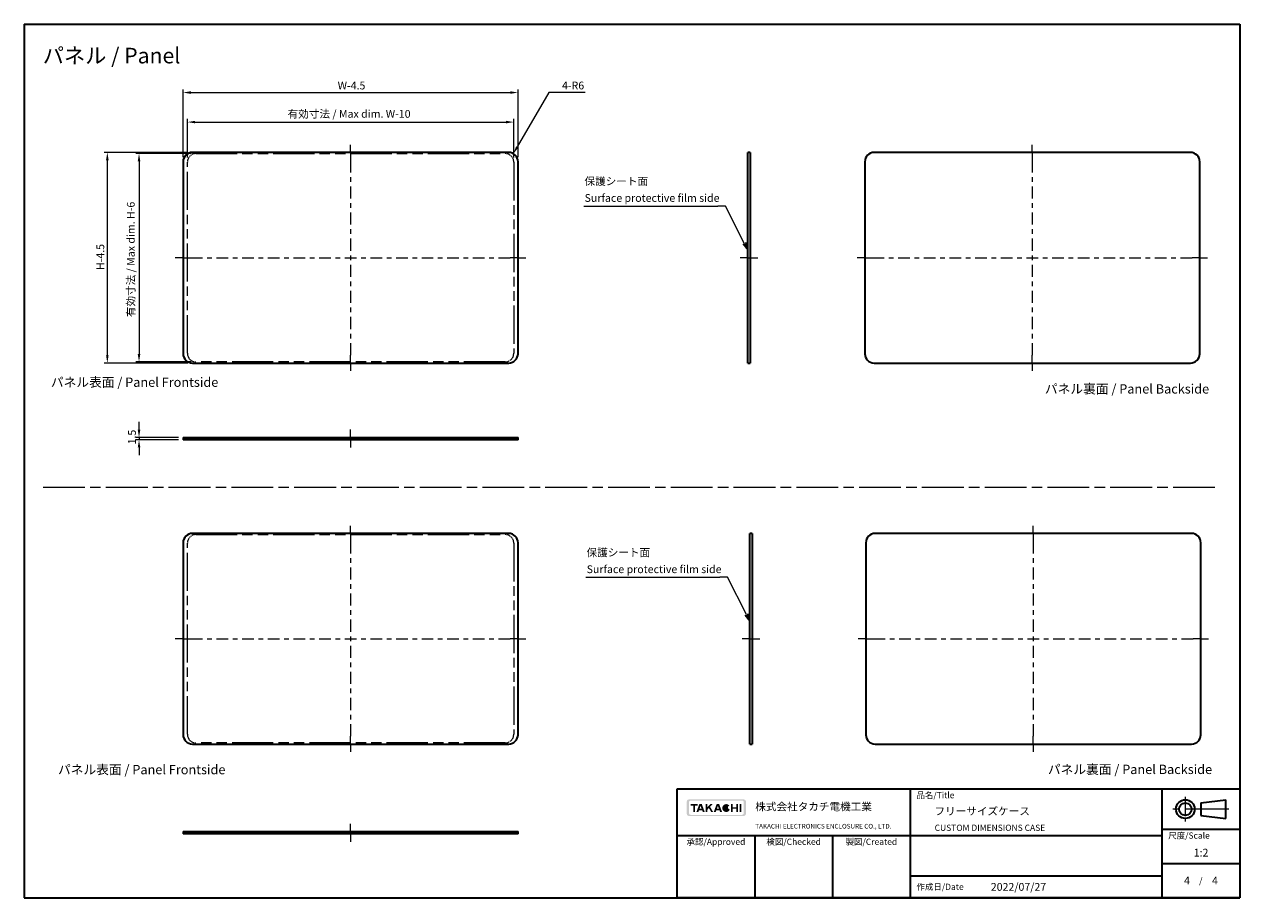
# Model space of a CAD drawing. Units: millimetres. Extents: x 43 to 4374, y 24 to 867.
# Drawn here: x 3592 to 4374, y 24 to 586 of the extents above; entities that cross this region are included whole.
import ezdxf
from ezdxf.enums import TextEntityAlignment as Align

# ---------------------------------------------------------------- set-up
doc = ezdxf.new("R2010")
doc.units = ezdxf.units.MM
doc.header["$LTSCALE"] = 3
doc.linetypes.add('CHAIN', pattern=[0.3543, 0.2362, -0.0295, 0.0591, -0.0295])
doc.linetypes.add('DOUBLE_DASH_CHAIN', pattern=[1.2403, 0.6614, -0.0827, 0.1654, -0.0827, 0.1654, -0.0827])
doc.layers.get('Defpoints').update_dxf_attribs({"lineweight": 25})
for name, color, linetype, lineweight in [('Border (ISO)', 7, 'Continuous', 35), ('Dimension (ISO)', 7, 'Continuous', 18), ('Dimension (ISO) @ 1', 7, 'Continuous', 18), ('Sketch Geometry (ISO)', 7, 'Continuous', 18), ('Symbol (ISO)', 7, 'Continuous', 18), ('Title (ISO)', 7, 'Continuous', 35), ('Visible (ISO)', 7, 'Continuous', 35)]:
    doc.layers.add(name, color=color, linetype=linetype, lineweight=lineweight)
doc.layers.add('Centerline (ISO)', color=7, linetype='Continuous', lineweight=18, true_color=0x80ffff)
doc.layers.add('Hatch (ISO)', color=1, linetype='Continuous', lineweight=18, true_color=0xff0000)
doc.styles.add('Note Text (TK)', font='txt')
doc.styles.add('文字スタイル40', font='txt')
doc.styles.add('文字スタイル67', font='arial.ttf')
doc.styles.add('文字スタイル82', font='txt')
doc.dimstyles.new('Default - Method 1b (TK)', dxfattribs={"dimscale": 3, "dimtxt": 2.5, "dimasz": 2.5, "dimexe": 1, "dimexo": 1.5, "dimgap": 1, "dimtad": 1, "dimtoh": 1, "dimrnd": 1e-08, "dimdsep": 46, "dimtxsty": 'Note Text (TK)', "dimcen": 0.09, "dimdle": 5, "dimclrd": 100, "dimclre": 100, "dimclrt": 7, "dimadec": 1, "dimazin": 1, "dimtfac": 1, "dimtmove": 0, "dimatfit": 3, "dimfxl": 0, "dimtolj": 1, "dimlwd": -1, "dimlwe": -1, "dimarcsym": 0})

# ---------------------------------------------------------------- blocks, each defined once
blk = doc.blocks.new('図面枠 tk図枠')
at = {"layer": 'Border (ISO)'}
for p, q in [((14.5, 289), (405.5, 289)), ((14.5, 289), (14.5, 8)), ((405.5, 289), (405.5, 8)), ((14.5, 8), (405.5, 8))]:
    blk.add_line(p, q, dxfattribs=at)
blk = doc.blocks.new('表題欄 tk表題欄')
at = {"layer": 'Hatch (ISO)'}
h = blk.add_hatch(color=256, dxfattribs=at)
edge = h.paths.add_edge_path(flags=0)
edge.add_arc((95.58, 236.3), 0.596, 270, 360)
edge.add_line((96.17, 236.3), (96.17, 239.71))
edge.add_arc((95.58, 239.71), 0.596, 0, 90)
edge.add_line((95.58, 240.31), (79.14, 240.31))
edge.add_arc((79.14, 239.71), 0.596, 90, 180)
edge.add_line((78.54, 239.71), (78.54, 236.3))
edge.add_arc((79.14, 236.3), 0.596, 180, 270)
edge.add_line((79.14, 235.7), (95.58, 235.7))
edge = h.paths.add_edge_path()
edge.add_line((77.84, 239.96), (77.84, 236.05))
edge.add_arc((78.54, 236.05), 0.702, 180, 270)
edge.add_line((78.54, 235.35), (96.17, 235.35))
edge.add_arc((96.17, 236.05), 0.702, 270, 360)
edge.add_line((96.87, 236.05), (96.87, 239.96))
edge.add_arc((96.17, 239.96), 0.702, 0, 90)
edge.add_line((96.17, 240.66), (78.54, 240.66))
edge.add_arc((78.54, 239.96), 0.702, 90, 180)
for points in [[(79.07, 239.15), (79.07, 238.66), (79.92, 238.66), (79.92, 236.66), (80.51, 236.66), (80.51, 238.66), (81.36, 238.66), (81.36, 239.15)], [(85.68, 236.66), (84.94, 237.89), (84.42, 237.32), (84.42, 236.66), (83.9, 236.66), (83.9, 239.15), (84.42, 239.15), (84.42, 238.1), (85.39, 239.15), (86.11, 239.15), (85.32, 238.3), (86.3, 236.66)], [(92.09, 239.15), (92.09, 236.66), (92.61, 236.66), (92.61, 237.66), (93.77, 237.66), (93.77, 236.66), (94.29, 236.66), (94.29, 239.15), (93.77, 239.15), (93.77, 238.15), (92.61, 238.15), (92.61, 239.15)], [(94.84, 239.15), (94.84, 236.66), (95.36, 236.66), (95.36, 239.15)]]:
    blk.add_hatch(color=256, dxfattribs=at).paths.add_polyline_path(points)
h = blk.add_hatch(color=256, dxfattribs=at)
h.paths.add_polyline_path([(82.59, 237.71), (81.95, 237.71), (82.27, 238.58)], flags=0)
h.paths.add_polyline_path([(82.78, 237.2), (81.76, 237.2), (81.57, 236.66), (80.95, 236.66), (81.86, 239.15), (82.68, 239.15), (83.59, 236.66), (82.98, 236.66)])
h = blk.add_hatch(color=256, dxfattribs=at)
h.paths.add_polyline_path([(87.53, 237.71), (88.16, 237.71), (87.85, 238.58)], flags=0)
h.paths.add_polyline_path([(87.14, 236.66), (87.34, 237.2), (88.35, 237.2), (88.55, 236.66), (89.17, 236.66), (88.25, 239.15), (87.44, 239.15), (86.52, 236.66)])
h = blk.add_hatch(color=256, dxfattribs=at)
edge = h.paths.add_edge_path()
edge.add_arc((90.52, 237.9), 1.27, 38.5505, 336.582)
edge.add_line((91.69, 237.4), (91.17, 237.62))
edge.add_ellipse((90.52, 237.9), major_axis=(0, -0.8), ratio=0.867347, start_angle=124.651, end_angle=429.4109, ccw=False)
edge.add_line((91.09, 238.36), (91.52, 238.7))
at = {"layer": 'Title (ISO)'}
for p, q in [((74.71, 244.05), (255.71, 244.05)), ((74.71, 209.05), (74.71, 244.05)), ((149.71, 244.05), (149.71, 209.05)), ((230.71, 244.05), (230.71, 209.05)), ((255.71, 244.05), (255.71, 209.05)), ((243.21, 239.55), (251.21, 240.55)), ((243.21, 239.55), (243.21, 235.55)), ((251.21, 234.55), (251.21, 240.55)), ((243.21, 235.55), (251.21, 234.55)), ((230.71, 231.05), (255.71, 231.05)), ((74.71, 229.05), (230.71, 229.05)), ((99.71, 229.05), (99.71, 209.05)), ((124.71, 229.05), (124.71, 209.05)), ((230.71, 220.05), (255.71, 220.05)), ((149.71, 216.05), (230.71, 216.05)), ((255.71, 209.05), (74.71, 209.05))]:
    blk.add_line(p, q, dxfattribs=at)
at = {"layer": 'Title (ISO)', "color": 4, "linetype": 'CHAIN', "lineweight": 18, "ltscale": 8.88956, "true_color": 0x00ffff}
blk.add_line((238.21, 241.55), (238.21, 233.55), dxfattribs=at)
at = {"layer": 'Title (ISO)', "color": 4, "linetype": 'CHAIN', "lineweight": 18, "ltscale": 20.001633, "true_color": 0x00ffff}
blk.add_line((252.21, 237.55), (234.21, 237.55), dxfattribs=at)
at = {"layer": 'Title (ISO)'}
for radius in [3, 2]:
    blk.add_circle((238.21, 237.55), radius, dxfattribs=at)
at = {"layer": 'Title (ISO)', "color": 1, "true_color": 0xff0000, "char_height": 2, "line_spacing_factor": 1.5, "style": 'Note Text (TK)'}
for s, insert, width, attachment_point in [('\\fＭＳ Ｐゴシック|b0|i0;品名/Title', (151.71, 242.05), 13.0643, 4), ('\\fＭＳ Ｐゴシック|b0|i0;承認/Approved', (87.21, 227.05), 19.3216, 5), ('\\fＭＳ Ｐゴシック|b0|i0;検図/Checked', (112.21, 227.05), 18.3275, 5), ('\\fＭＳ Ｐゴシック|b0|i0;製図/Created', (137.21, 227.05), 17.4737, 5), ('\\fＭＳ Ｐゴシック|b0|i0;尺度/Scale', (232.71, 229.05), 14.3392, 4), ('\\fＭＳ Ｐゴシック|b0|i0;作成日/Date', (151.71, 212.55), 16.3977, 4)]:
    blk.add_mtext(s, dxfattribs=dict(at, insert=insert, width=width, attachment_point=attachment_point))
at = {"layer": 'Title (ISO)', "color": 7, "line_spacing_factor": 1.5, "style": 'Note Text (TK)'}
for s, insert, char_height, attachment_point in [('株式会社タカチ電機工業', (99.87, 238.05), 2.5, 4), ('\\fＭＳ Ｐゴシック|b0|i0;/', (243.21, 214.55), 2, 5)]:
    blk.add_mtext(s, dxfattribs=dict(at, insert=insert, char_height=char_height, attachment_point=attachment_point))
at = {"layer": 'Title (ISO)', "color": 7, "insert": (99.87, 232.05), "char_height": 1.4986, "width": 48.1688, "attachment_point": 4, "line_spacing_factor": 1.5, "style": 'Note Text (TK)'}
blk.add_mtext('\\fArial|b0|i0;TAKACHI ELECTRONICS ENCLOSURE CO., LTD.', dxfattribs=at)
at = {"layer": 'Title (ISO)', "color": 7}
for tag, p, height, style in [('<品名>_001', (157.52, 235.65), 2.5, 'Note Text (TK)'), ('<Title>_001', (157.57, 230.55), 2, '文字スタイル67'), ('<ページ_No.>_001', (237.95, 213.3), 2.5, 'Note Text (TK)'), ('<総ページ数>_001', (246.79, 213.3), 2.5, 'Note Text (TK)'), ('作成日_001', (175.64, 211.28), 2.5, 'Note Text (TK)')]:
    blk.add_attdef(tag, p, '', height=height, dxfattribs=dict(at, style=style))
at = {"layer": 'Title (ISO)', "color": 7, "style": 'Note Text (TK)'}
blk.add_attdef('<尺度>', text='', height=2.5, dxfattribs=at).set_placement((243.21, 223.55), align=Align.MIDDLE_CENTER)
blk = doc.blocks.new('*D96')
at = {"layer": 'Defpoints', "color": 0, "transparency": 16777216}
for p in [(3910.17, 542.09), (3694.67, 497.55), (3910.17, 497.55)]:
    blk.add_point(p, dxfattribs=at)
at = {"layer": 'Dimension (ISO)', "color": 100, "transparency": 16777216}
for p, q in [((3694.67, 500.55), (3694.67, 544.09)), ((3699.67, 542.09), (3905.17, 542.09)), ((3910.17, 500.55), (3910.17, 544.09))]:
    blk.add_line(p, q, dxfattribs=at)
for points in [[(3699.67, 542.92), (3699.67, 541.25), (3694.67, 542.09)], [(3905.17, 542.92), (3905.17, 541.25), (3910.17, 542.09)]]:
    blk.add_solid(points, dxfattribs=at)
at = {"layer": 'Dimension (ISO)', "color": 7, "transparency": 16777216, "insert": (3792.61, 546.59), "char_height": 5, "attachment_point": 4, "style": 'Note Text (TK)'}
blk.add_mtext('\\A1; W-4.5', dxfattribs=at)
blk = doc.blocks.new('*D97')
at = {"layer": 'Defpoints', "color": 0, "transparency": 16777216}
for p in [(3700.67, 503.55), (3645.92, 368.05), (3700.67, 368.05)]:
    blk.add_point(p, dxfattribs=at)
at = {"layer": 'Dimension (ISO)', "color": 100, "transparency": 16777216}
for p, q in [((3697.67, 503.55), (3643.92, 503.55)), ((3645.92, 498.55), (3645.92, 373.05)), ((3697.67, 368.05), (3643.92, 368.05))]:
    blk.add_line(p, q, dxfattribs=at)
for points in [[(3645.09, 498.55), (3646.76, 498.55), (3645.92, 503.55)], [(3645.09, 373.05), (3646.76, 373.05), (3645.92, 368.05)]]:
    blk.add_solid(points, dxfattribs=at)
at = {"layer": 'Dimension (ISO)', "color": 7, "transparency": 16777216, "insert": (3641.42, 426.35), "char_height": 5, "attachment_point": 4, "rotation": 90, "style": 'Note Text (TK)'}
blk.add_mtext('\\A1; H-4.5', dxfattribs=at)
blk = doc.blocks.new('*D98')
at = {"layer": 'Defpoints', "color": 0, "transparency": 16777216}
for p in [(3907.42, 523.08), (3697.42, 497.3), (3907.42, 497.3)]:
    blk.add_point(p, dxfattribs=at)
at = {"layer": 'Dimension (ISO)', "color": 100, "transparency": 16777216}
for p, q in [((3697.42, 500.3), (3697.42, 525.08)), ((3907.42, 500.3), (3907.42, 525.08)), ((3702.42, 523.08), (3902.42, 523.08))]:
    blk.add_line(p, q, dxfattribs=at)
for points in [[(3702.42, 523.92), (3702.42, 522.25), (3697.42, 523.08)], [(3902.42, 523.92), (3902.42, 522.25), (3907.42, 523.08)]]:
    blk.add_solid(points, dxfattribs=at)
at = {"layer": 'Dimension (ISO)', "color": 7, "transparency": 16777216, "insert": (3760.4, 528.38), "char_height": 5, "attachment_point": 4, "style": 'Note Text (TK)'}
blk.add_mtext('\\A1; 有効寸法 / Max dim. W-10', dxfattribs=at)
blk = doc.blocks.new('*D99')
at = {"layer": 'Defpoints', "color": 0, "transparency": 16777216}
for p in [(3702.92, 502.8), (3666.31, 368.8), (3702.92, 368.8)]:
    blk.add_point(p, dxfattribs=at)
at = {"layer": 'Dimension (ISO)', "color": 100, "transparency": 16777216}
for p, q in [((3699.92, 502.8), (3664.31, 502.8)), ((3666.31, 497.8), (3666.31, 373.8)), ((3699.92, 368.8), (3664.31, 368.8))]:
    blk.add_line(p, q, dxfattribs=at)
for points in [[(3665.48, 497.8), (3667.15, 497.8), (3666.31, 502.8)], [(3665.48, 373.8), (3667.15, 373.8), (3666.31, 368.8)]]:
    blk.add_solid(points, dxfattribs=at)
at = {"layer": 'Dimension (ISO)', "color": 7, "transparency": 16777216, "insert": (3661.02, 396.04), "char_height": 5, "attachment_point": 4, "rotation": 90, "style": 'Note Text (TK)'}
blk.add_mtext('\\A1; 有効寸法 / Max dim. H-6', dxfattribs=at)
blk = doc.blocks.new('*D100')
at = {"layer": 'Defpoints', "color": 0, "transparency": 16777216}
for p in [(3907.17, 502.74), (3904.17, 497.55)]:
    blk.add_point(p, dxfattribs=at)
at = {"layer": 'Dimension (ISO)', "color": 100, "transparency": 16777216}
for p, q in [((3929.91, 542.13), (3909.67, 507.07)), ((3953.26, 542.13), (3929.91, 542.13))]:
    blk.add_line(p, q, dxfattribs=at)
blk.add_solid([(3908.95, 507.49), (3910.39, 506.66), (3907.17, 502.74)], dxfattribs=at)
at = {"layer": 'Dimension (ISO)', "color": 7, "transparency": 16777216, "insert": (3938.46, 546.63), "char_height": 5, "attachment_point": 4, "style": 'Note Text (TK)'}
blk.add_mtext('\\A1;4-R6', dxfattribs=at)
blk = doc.blocks.new('引出線注記3')
at = {"layer": 'Symbol (ISO)', "color": 100, "true_color": 0x00ff40}
for p, q in [((194.51, 230.54), (237.61, 230.54)), ((194.51, 230.54), (237.61, 230.54)), ((240.11, 230.54), (237.61, 230.54)), ((246.13, 218.59), (240.11, 230.54)), ((245.68, 218.36), (247.25, 216.35)), ((246.13, 218.59), (247.25, 216.35)), ((247.25, 216.35), (246.58, 218.81))]:
    blk.add_line(p, q, dxfattribs=at)
at = {"layer": 'Symbol (ISO)', "color": 7, "char_height": 2.5, "attachment_point": 7, "style": 'Note Text (TK)'}
for s, insert in [('保護シート面', (194.72, 236.49)), ('Surface protective film side', (194.75, 231.1))]:
    blk.add_mtext(s, dxfattribs=dict(at, insert=insert))
blk = doc.blocks.new('引出線注記4')
at = {"layer": 'Symbol (ISO)', "color": 100, "true_color": 0x00ff40}
for p, q in [((195.17, 111.09), (238.27, 111.09)), ((195.17, 111.09), (238.27, 111.09)), ((240.77, 111.09), (238.27, 111.09)), ((246.79, 99.14), (240.77, 111.09)), ((246.34, 98.91), (247.91, 96.9)), ((246.79, 99.14), (247.91, 96.9)), ((247.91, 96.9), (247.23, 99.36))]:
    blk.add_line(p, q, dxfattribs=at)
at = {"layer": 'Symbol (ISO)', "color": 7, "char_height": 2.5, "attachment_point": 7, "style": 'Note Text (TK)'}
for s, insert in [('保護シート面', (195.37, 117.04)), ('Surface protective film side', (195.41, 111.65))]:
    blk.add_mtext(s, dxfattribs=dict(at, insert=insert))
blk = doc.blocks.new('*D101')
at = {"layer": 'Defpoints', "color": 0, "transparency": 16777216}
for p in [(3666.31, 318.71), (3694.67, 320.21), (3694.67, 318.71)]:
    blk.add_point(p, dxfattribs=at)
at = {"layer": 'Dimension (ISO)', "color": 100, "transparency": 16777216}
for p, q in [((3666.31, 325.21), (3666.31, 330.21)), ((3691.67, 320.21), (3664.31, 320.21)), ((3691.67, 318.71), (3664.31, 318.71)), ((3666.31, 320.21), (3666.31, 318.71)), ((3666.31, 313.71), (3666.31, 308.71))]:
    blk.add_line(p, q, dxfattribs=at)
for points in [[(3665.48, 325.21), (3667.15, 325.21), (3666.31, 320.21)], [(3665.48, 313.71), (3667.15, 313.71), (3666.31, 318.71)]]:
    blk.add_solid(points, dxfattribs=at)
at = {"layer": 'Dimension (ISO)', "color": 7, "transparency": 16777216, "insert": (3661.81, 315.65), "char_height": 5, "attachment_point": 4, "rotation": 90, "style": 'Note Text (TK)'}
blk.add_mtext('\\A1;1.5', dxfattribs=at)

msp = doc.modelspace()

# ---------------------------------------------------------------- linework, layer by layer
at = {"layer": 'Centerline (ISO)'}
for p, q in [((3802.4218, 503.5469), (3802.4218, 508.5469)), ((4241.0655, 503.5469), (4241.0655, 508.5469)), ((3802.4218, 503.5469), (3802.4218, 498.5469)), ((4241.0655, 503.5469), (4241.0655, 498.5469)), ((3694.6718, 435.7969), (3689.6718, 435.7969)), ((3694.6718, 435.7969), (3699.6718, 435.7969)), ((3910.1718, 435.7969), (3905.1718, 435.7969)), ((3910.1718, 435.7969), (3915.1718, 435.7969)), ((4058.0075, 435.7969), (4053.0075, 435.7969)), ((4059.5075, 435.7969), (4064.5075, 435.7969)), ((4133.3155, 435.7969), (4128.3155, 435.7969)), ((4133.3155, 435.7969), (4138.3155, 435.7969)), ((4348.8155, 435.7969), (4343.8155, 435.7969)), ((4348.8155, 435.7969), (4353.8155, 435.7969)), ((3802.4218, 368.0469), (3802.4218, 373.0469)), ((3802.4218, 368.0469), (3802.4218, 363.0469)), ((4241.0655, 368.0469), (4241.0655, 373.0469)), ((4241.0655, 368.0469), (4241.0655, 363.0469)), ((3802.4218, 320.21), (3802.4218, 325.21)), ((3802.4218, 318.71), (3802.4218, 313.71)), ((3802.4218, 258.3848), (3802.4218, 263.3848)), ((3802.4218, 258.3848), (3802.4218, 253.3848)), ((4241.7228, 258.3848), (4241.7228, 263.3848)), ((4241.7228, 258.3848), (4241.7228, 253.3848)), ((3694.6718, 190.6348), (3689.6718, 190.6348)), ((3694.6718, 190.6348), (3699.6718, 190.6348)), ((3910.1718, 190.6348), (3905.1718, 190.6348)), ((3910.1718, 190.6348), (3915.1718, 190.6348)), ((4059.3221, 190.6348), (4054.3221, 190.6348)), ((4060.8221, 190.6348), (4065.8221, 190.6348)), ((4133.9728, 190.6348), (4128.9728, 190.6348)), ((4133.9728, 190.6348), (4138.9728, 190.6348)), ((4349.4728, 190.6348), (4344.4728, 190.6348)), ((4349.4728, 190.6348), (4354.4728, 190.6348)), ((3802.4218, 122.8848), (3802.4218, 127.8848)), ((4241.7228, 122.8848), (4241.7228, 127.8848)), ((3802.4218, 122.8848), (3802.4218, 117.8848)), ((4241.7228, 122.8848), (4241.7228, 117.8848)), ((3802.4218, 66.5034), (3802.4218, 71.5034)), ((3802.4218, 65.0034), (3802.4218, 60.0034))]:
    msp.add_line(p, q, dxfattribs=at)
at = {"layer": 'Centerline (ISO)', "linetype": 'Continuous'}
for p, q in [((3802.4218, 498.5469), (3802.4218, 490.7344)), ((4241.0655, 498.5469), (4241.0655, 490.7344)), ((3802.4218, 487.7344), (3802.4218, 484.7344)), ((4241.0655, 487.7344), (4241.0655, 484.7344)), ((3802.4218, 481.7344), (3802.4218, 473.9219)), ((4241.0655, 481.7344), (4241.0655, 473.9219)), ((3802.4218, 470.9219), (3802.4218, 467.9219)), ((4241.0655, 470.9219), (4241.0655, 467.9219)), ((3802.4218, 464.9219), (3802.4218, 457.1094)), ((4241.0655, 464.9219), (4241.0655, 457.1094)), ((3802.4218, 454.1094), (3802.4218, 451.1094)), ((4241.0655, 454.1094), (4241.0655, 451.1094)), ((3802.4218, 448.1094), (3802.4218, 440.2969)), ((4241.0655, 448.1094), (4241.0655, 440.2969)), ((3699.6718, 435.7969), (3707.1718, 435.7969)), ((3710.1718, 435.7969), (3713.1718, 435.7969)), ((3716.1718, 435.7969), (3723.6718, 435.7969)), ((3726.6718, 435.7969), (3729.6718, 435.7969)), ((3732.6718, 435.7969), (3740.1718, 435.7969)), ((3743.1718, 435.7969), (3746.1718, 435.7969)), ((3749.1718, 435.7969), (3756.6718, 435.7969)), ((3759.6718, 435.7969), (3762.6718, 435.7969)), ((3765.6718, 435.7969), (3773.1718, 435.7969)), ((3776.1718, 435.7969), (3779.1718, 435.7969)), ((3782.1718, 435.7969), (3789.6718, 435.7969)), ((3792.6718, 435.7969), (3795.6718, 435.7969)), ((3798.6718, 435.7969), (3806.1718, 435.7969)), ((3802.4218, 437.2969), (3802.4218, 434.2969)), ((3802.4218, 431.2969), (3802.4218, 423.4844)), ((3809.1718, 435.7969), (3812.1718, 435.7969)), ((3815.1718, 435.7969), (3822.6718, 435.7969)), ((3825.6718, 435.7969), (3828.6718, 435.7969)), ((3831.6718, 435.7969), (3839.1718, 435.7969)), ((3842.1718, 435.7969), (3845.1718, 435.7969)), ((3848.1718, 435.7969), (3855.6718, 435.7969)), ((3858.6718, 435.7969), (3861.6718, 435.7969)), ((3864.6718, 435.7969), (3872.1718, 435.7969)), ((3875.1718, 435.7969), (3878.1718, 435.7969)), ((3881.1718, 435.7969), (3888.6718, 435.7969)), ((3891.6718, 435.7969), (3894.6718, 435.7969)), ((3897.6718, 435.7969), (3905.1718, 435.7969)), ((4058.0075, 435.7969), (4059.5075, 435.7969)), ((4138.3155, 435.7969), (4145.8155, 435.7969)), ((4148.8155, 435.7969), (4151.8155, 435.7969)), ((4154.8155, 435.7969), (4162.3155, 435.7969)), ((4165.3155, 435.7969), (4168.3155, 435.7969)), ((4171.3155, 435.7969), (4178.8155, 435.7969)), ((4181.8155, 435.7969), (4184.8155, 435.7969)), ((4187.8155, 435.7969), (4195.3155, 435.7969)), ((4198.3155, 435.7969), (4201.3155, 435.7969)), ((4204.3155, 435.7969), (4211.8155, 435.7969)), ((4214.8155, 435.7969), (4217.8155, 435.7969)), ((4220.8155, 435.7969), (4228.3155, 435.7969)), ((4231.3155, 435.7969), (4234.3155, 435.7969)), ((4237.3155, 435.7969), (4244.8155, 435.7969)), ((4241.0655, 437.2969), (4241.0655, 434.2969)), ((4241.0655, 431.2969), (4241.0655, 423.4844)), ((4247.8155, 435.7969), (4250.8155, 435.7969)), ((4253.8155, 435.7969), (4261.3155, 435.7969)), ((4264.3155, 435.7969), (4267.3155, 435.7969)), ((4270.3155, 435.7969), (4277.8155, 435.7969)), ((4280.8155, 435.7969), (4283.8155, 435.7969)), ((4286.8155, 435.7969), (4294.3155, 435.7969)), ((4297.3155, 435.7969), (4300.3155, 435.7969)), ((4303.3155, 435.7969), (4310.8155, 435.7969)), ((4313.8155, 435.7969), (4316.8155, 435.7969)), ((4319.8155, 435.7969), (4327.3155, 435.7969)), ((4330.3155, 435.7969), (4333.3155, 435.7969)), ((4336.3155, 435.7969), (4343.8155, 435.7969)), ((3802.4218, 420.4844), (3802.4218, 417.4844)), ((3802.4218, 414.4844), (3802.4218, 406.6719)), ((4241.0655, 420.4844), (4241.0655, 417.4844)), ((4241.0655, 414.4844), (4241.0655, 406.6719)), ((3802.4218, 403.6719), (3802.4218, 400.6719)), ((4241.0655, 403.6719), (4241.0655, 400.6719)), ((3802.4218, 397.6719), (3802.4218, 389.8594)), ((4241.0655, 397.6719), (4241.0655, 389.8594)), ((3802.4218, 386.8594), (3802.4218, 383.8594)), ((4241.0655, 386.8594), (4241.0655, 383.8594)), ((3802.4218, 380.8594), (3802.4218, 373.0469)), ((4241.0655, 380.8594), (4241.0655, 373.0469)), ((3802.4218, 320.21), (3802.4218, 318.71)), ((3802.4218, 253.3848), (3802.4218, 245.5723)), ((4241.7228, 253.3848), (4241.7228, 245.5723)), ((3802.4218, 242.5723), (3802.4218, 239.5723)), ((4241.7228, 242.5723), (4241.7228, 239.5723)), ((3802.4218, 236.5723), (3802.4218, 228.7598)), ((4241.7228, 236.5723), (4241.7228, 228.7598)), ((3802.4218, 225.7598), (3802.4218, 222.7598)), ((3802.4218, 219.7598), (3802.4218, 211.9473)), ((4241.7228, 225.7598), (4241.7228, 222.7598)), ((4241.7228, 219.7598), (4241.7228, 211.9473)), ((3802.4218, 208.9473), (3802.4218, 205.9473)), ((4241.7228, 208.9473), (4241.7228, 205.9473)), ((3802.4218, 202.9473), (3802.4218, 195.1348)), ((4241.7228, 202.9473), (4241.7228, 195.1348)), ((3699.6718, 190.6348), (3707.1718, 190.6348)), ((3710.1718, 190.6348), (3713.1718, 190.6348)), ((3716.1718, 190.6348), (3723.6718, 190.6348)), ((3726.6718, 190.6348), (3729.6718, 190.6348)), ((3732.6718, 190.6348), (3740.1718, 190.6348)), ((3743.1718, 190.6348), (3746.1718, 190.6348)), ((3749.1718, 190.6348), (3756.6718, 190.6348)), ((3759.6718, 190.6348), (3762.6718, 190.6348)), ((3765.6718, 190.6348), (3773.1718, 190.6348)), ((3776.1718, 190.6348), (3779.1718, 190.6348)), ((3782.1718, 190.6348), (3789.6718, 190.6348)), ((3792.6718, 190.6348), (3795.6718, 190.6348)), ((3798.6718, 190.6348), (3806.1718, 190.6348)), ((3802.4218, 192.1348), (3802.4218, 189.1348)), ((3809.1718, 190.6348), (3812.1718, 190.6348)), ((3815.1718, 190.6348), (3822.6718, 190.6348)), ((3825.6718, 190.6348), (3828.6718, 190.6348)), ((3831.6718, 190.6348), (3839.1718, 190.6348)), ((3842.1718, 190.6348), (3845.1718, 190.6348)), ((3848.1718, 190.6348), (3855.6718, 190.6348)), ((3858.6718, 190.6348), (3861.6718, 190.6348)), ((3864.6718, 190.6348), (3872.1718, 190.6348)), ((3875.1718, 190.6348), (3878.1718, 190.6348)), ((3881.1718, 190.6348), (3888.6718, 190.6348)), ((3891.6718, 190.6348), (3894.6718, 190.6348)), ((3897.6718, 190.6348), (3905.1718, 190.6348)), ((4059.3221, 190.6348), (4060.8221, 190.6348)), ((4138.9728, 190.6348), (4146.4728, 190.6348)), ((4149.4728, 190.6348), (4152.4728, 190.6348)), ((4155.4728, 190.6348), (4162.9728, 190.6348)), ((4165.9728, 190.6348), (4168.9728, 190.6348)), ((4171.9728, 190.6348), (4179.4728, 190.6348)), ((4182.4728, 190.6348), (4185.4728, 190.6348)), ((4188.4728, 190.6348), (4195.9728, 190.6348)), ((4198.9728, 190.6348), (4201.9728, 190.6348)), ((4204.9728, 190.6348), (4212.4728, 190.6348)), ((4215.4728, 190.6348), (4218.4728, 190.6348)), ((4221.4728, 190.6348), (4228.9728, 190.6348)), ((4231.9728, 190.6348), (4234.9728, 190.6348)), ((4237.9728, 190.6348), (4245.4728, 190.6348)), ((4241.7228, 192.1348), (4241.7228, 189.1348)), ((4248.4728, 190.6348), (4251.4728, 190.6348)), ((4254.4728, 190.6348), (4261.9728, 190.6348)), ((4264.9728, 190.6348), (4267.9728, 190.6348)), ((4270.9728, 190.6348), (4278.4728, 190.6348)), ((4281.4728, 190.6348), (4284.4728, 190.6348)), ((4287.4728, 190.6348), (4294.9728, 190.6348)), ((4297.9728, 190.6348), (4300.9728, 190.6348)), ((4303.9728, 190.6348), (4311.4728, 190.6348)), ((4314.4728, 190.6348), (4317.4728, 190.6348)), ((4320.4728, 190.6348), (4327.9728, 190.6348)), ((4330.9728, 190.6348), (4333.9728, 190.6348)), ((4336.9728, 190.6348), (4344.4728, 190.6348)), ((3802.4218, 186.1348), (3802.4218, 178.3223)), ((4241.7228, 186.1348), (4241.7228, 178.3223)), ((3802.4218, 175.3223), (3802.4218, 172.3223)), ((4241.7228, 175.3223), (4241.7228, 172.3223)), ((3802.4218, 169.3223), (3802.4218, 161.5098)), ((4241.7228, 169.3223), (4241.7228, 161.5098)), ((3802.4218, 158.5098), (3802.4218, 155.5098)), ((4241.7228, 158.5098), (4241.7228, 155.5098)), ((3802.4218, 152.5098), (3802.4218, 144.6973)), ((4241.7228, 152.5098), (4241.7228, 144.6973)), ((3802.4218, 141.6973), (3802.4218, 138.6973)), ((4241.7228, 141.6973), (4241.7228, 138.6973)), ((3802.4218, 135.6973), (3802.4218, 127.8848)), ((4241.7228, 135.6973), (4241.7228, 127.8848)), ((3802.4218, 66.5034), (3802.4218, 65.0034))]:
    msp.add_line(p, q, dxfattribs=at)
at = {"layer": 'Sketch Geometry (ISO)', "color": 211, "linetype": 'DOUBLE_DASH_CHAIN', "lineweight": 18, "ltscale": 13.370421, "true_color": 0xff80ff}
for p, q in [((3702.9218, 502.7969), (3901.9218, 502.7969)), ((3901.9218, 368.7969), (3702.9218, 368.7969)), ((3702.9218, 257.6348), (3901.9218, 257.6348)), ((3901.9218, 123.6348), (3702.9218, 123.6348))]:
    msp.add_line(p, q, dxfattribs=at)
at = {"layer": 'Sketch Geometry (ISO)', "color": 211, "linetype": 'DOUBLE_DASH_CHAIN', "lineweight": 18, "ltscale": 12.396194, "true_color": 0xff80ff}
for p, q in [((3697.4218, 374.2969), (3697.4218, 497.2969)), ((3907.4218, 497.2969), (3907.4218, 374.2969)), ((3697.4218, 129.1348), (3697.4218, 252.1348)), ((3907.4218, 252.1348), (3907.4218, 129.1348))]:
    msp.add_line(p, q, dxfattribs=at)
at = {"layer": 'Sketch Geometry (ISO)', "color": 4, "linetype": 'CHAIN', "ltscale": 38.001221, "true_color": 0x00ffff}
msp.add_line((3604.5558, 288.1123), (4358.5304, 288.1123), dxfattribs=at)
at = {"layer": 'Sketch Geometry (ISO)', "color": 211, "linetype": 'DOUBLE_DASH_CHAIN', "lineweight": 18, "ltscale": 1.371073, "true_color": 0xff80ff}
for centre, start, end in [((3702.9218, 497.2969), 90, 180), ((3901.9218, 497.2969), 0, 90), ((3702.9218, 374.2969), 180, 270), ((3901.9218, 374.2969), 270, 0), ((3702.9218, 252.1348), 90, 180), ((3901.9218, 252.1348), 0, 90), ((3702.9218, 129.1348), 180, 270), ((3901.9218, 129.1348), 270, 0)]:
    msp.add_arc(centre, 5.5, start, end, dxfattribs=at)
at = {"layer": 'Visible (ISO)'}
for p, q in [((3904.1718, 503.5469), (3700.6718, 503.5469)), ((4058.0075, 497.5469), (4058.0075, 503.5469)), ((4059.5075, 503.5469), (4058.0075, 503.5469)), ((4059.5075, 503.5469), (4059.5075, 497.5469)), ((4342.8155, 503.5469), (4139.3155, 503.5469)), ((3694.6718, 497.5469), (3694.6718, 374.0469)), ((3910.1718, 374.0469), (3910.1718, 497.5469)), ((4058.0075, 374.0469), (4058.0075, 497.5469)), ((4059.5075, 497.5469), (4059.5075, 374.0469)), ((4133.3155, 497.5469), (4133.3155, 374.0469)), ((4348.8155, 374.0469), (4348.8155, 497.5469)), ((3700.6718, 368.0469), (3904.1718, 368.0469)), ((4058.0075, 368.0469), (4058.0075, 374.0469)), ((4058.0075, 368.0469), (4059.5075, 368.0469)), ((4059.5075, 374.0469), (4059.5075, 368.0469)), ((4139.3155, 368.0469), (4342.8155, 368.0469)), ((3694.6718, 320.21), (3700.6718, 320.21)), ((3694.6718, 320.21), (3694.6718, 318.71)), ((3700.6718, 318.71), (3694.6718, 318.71)), ((3700.6718, 320.21), (3904.1718, 320.21)), ((3904.1718, 318.71), (3700.6718, 318.71)), ((3904.1718, 320.21), (3910.1718, 320.21)), ((3910.1718, 318.71), (3904.1718, 318.71)), ((3910.1718, 318.71), (3910.1718, 320.21)), ((3904.1718, 258.3848), (3700.6718, 258.3848)), ((4059.3221, 252.3848), (4059.3221, 258.3848)), ((4060.8221, 258.3848), (4059.3221, 258.3848)), ((4060.8221, 258.3848), (4060.8221, 252.3848)), ((4343.4728, 258.3848), (4139.9728, 258.3848)), ((3694.6718, 252.3848), (3694.6718, 128.8848)), ((3910.1718, 128.8848), (3910.1718, 252.3848)), ((4059.3221, 128.8848), (4059.3221, 252.3848)), ((4060.8221, 252.3848), (4060.8221, 128.8848)), ((4133.9728, 252.3848), (4133.9728, 128.8848)), ((4349.4728, 128.8848), (4349.4728, 252.3848)), ((4059.3221, 122.8848), (4059.3221, 128.8848)), ((4060.8221, 128.8848), (4060.8221, 122.8848)), ((3700.6718, 122.8848), (3904.1718, 122.8848)), ((4059.3221, 122.8848), (4060.8221, 122.8848)), ((4139.9728, 122.8848), (4343.4728, 122.8848)), ((3694.6718, 66.5034), (3700.6718, 66.5034)), ((3694.6718, 66.5034), (3694.6718, 65.0034)), ((3700.6718, 65.0034), (3694.6718, 65.0034)), ((3700.6718, 66.5034), (3904.1718, 66.5034)), ((3904.1718, 65.0034), (3700.6718, 65.0034)), ((3904.1718, 66.5034), (3910.1718, 66.5034)), ((3910.1718, 65.0034), (3904.1718, 65.0034)), ((3910.1718, 65.0034), (3910.1718, 66.5034))]:
    msp.add_line(p, q, dxfattribs=at)
for centre, start, end in [((3700.6718, 497.5469), 90, 180), ((3904.1718, 497.5469), 0, 90), ((4139.3155, 497.5469), 90, 180), ((4342.8155, 497.5469), 0, 90), ((3700.6718, 374.0469), 180, 270), ((3904.1718, 374.0469), 270, 0), ((4139.3155, 374.0469), 180, 270), ((4342.8155, 374.0469), 270, 0), ((3700.6718, 252.3848), 90, 180), ((3904.1718, 252.3848), 0, 90), ((4139.9728, 252.3848), 90, 180), ((4343.4728, 252.3848), 0, 90), ((3700.6718, 128.8848), 180, 270), ((3904.1718, 128.8848), 270, 0), ((4139.9728, 128.8848), 180, 270), ((4343.4728, 128.8848), 270, 0)]:
    msp.add_arc(centre, 6, start, end, dxfattribs=at)

# ---------------------------------------------------------------- block references
at = {"xscale": 2, "yscale": 2, "zscale": 2}
msp.add_blockref('図面枠 tk図枠', (3563.5, 8), dxfattribs=at)
ref = msp.add_blockref('表題欄 tk表題欄', (3863.0824, -394.1055), dxfattribs=dict(xscale=2, yscale=2, zscale=2))
ref.add_attrib('<品名>_001', 'フリーサイズケース', (4178.1307, 77.2017), dxfattribs={"layer": 'Title (ISO)', "color": 7, "height": 5, "style": 'Note Text (TK)'})
ref.add_attrib('<尺度>_001', '1:2', (4344.9261, 50.5), dxfattribs={"layer": 'Title (ISO)', "color": 7, "height": 5, "style": 'Note Text (TK)'})
ref.add_attrib('作成日_001', '2022/07/27', (4214.3608, 28.4574), dxfattribs={"layer": 'Title (ISO)', "color": 7, "height": 5, "style": 'Note Text (TK)'})
ref.add_attrib('<Title>_001', 'CUSTOM DIMENSIONS CASE', (4178.2217, 66.9986), dxfattribs={"layer": 'Title (ISO)', "color": 7, "height": 4, "style": '文字スタイル67'})
ref.add_attrib('<ページ_No.>_001', '4', (4338.6676, 32.5), dxfattribs={"layer": 'Title (ISO)', "color": 7, "height": 5, "style": 'Note Text (TK)'})
ref.add_attrib('<総ページ数>_001', '4', (4356.6676, 32.5), dxfattribs={"layer": 'Title (ISO)', "color": 7, "height": 5, "style": 'Note Text (TK)'})
at = {"layer": 'Symbol (ISO)', "xscale": 2, "yscale": 2, "zscale": 2}
for name in ['引出線注記3', '引出線注記4']:
    msp.add_blockref(name, (3563.5, 8), dxfattribs=at)

# ---------------------------------------------------------------- texts
at = {"layer": 'Symbol (ISO)', "color": 7}
for s, height, style, p in [('パネル / Panel', 10, '文字スタイル82', (3604.3898, 565.8677)), ('パネル表面 / Panel Frontside', 6, '文字スタイル40', (3609.612, 355.7125)), ('パネル裏面 / Panel Backside', 6, '文字スタイル40', (4249.1907, 351.4073)), ('パネル表面 / Panel Frontside', 6, '文字スタイル40', (3614.1974, 106.4329)), ('パネル裏面 / Panel Backside', 6, '文字スタイル40', (4251.1104, 106.5706))]:
    msp.add_text(s, height=height, dxfattribs=dict(at, style=style)).set_placement(p, align=Align.MIDDLE_LEFT)

# ---------------------------------------------------------------- dimensions: what is measured, and where the dimension line sits
at = {"layer": 'Dimension (ISO) @ 1', "color": 100, "true_color": 0x00ff3f}
for base, p1, p2, angle, text, picture, middle in [((3910.1718, 542.0874), (3694.6718, 497.5469), (3910.1718, 497.5469), 180, ' W-4.5', '*D96', (3802.4218, 542.0874)), ((3645.9219, 368.0469), (3700.6718, 503.5469), (3700.6718, 368.0469), 90, ' H-4.5', '*D97', (3645.9219, 435.7969)), ((3666.3142, 368.7969), (3702.9218, 502.7969), (3702.9218, 368.7969), 90, ' 有効寸法 / Max dim. H-6', '*D99', (3666.3142, 435.7969))]:
    dim = msp.add_linear_dim(base=base, p1=p1, p2=p2, angle=angle, text=text, dimstyle='Default - Method 1b (TK)', override={"dimscale": 1, "dimtxt": 5, "dimasz": 5, "dimexe": 2, "dimexo": 3, "dimgap": 2, "dimtoh": 0, "dimdec": 2, "dimcen": 0.18, "dimtol": 0, "dimlim": 0, "dimtp": 0, "dimtm": 0, "dimtdec": 2, "dimtix": 0, "dimtofl": 0, "dimtmove": 0, "dimatfit": 1}, dxfattribs=at)
    dim.commit()
    dim.dimension.update_dxf_attribs({"geometry": picture, "text_midpoint": middle, "dimtype": 160})
dim = msp.add_linear_dim(base=(3907.4218, 523.0825), p1=(3697.4218, 497.2969), p2=(3907.4218, 497.2969), text=' 有効寸法 / Max dim. W-10', dimstyle='Default - Method 1b (TK)', override={"dimscale": 1, "dimtxt": 5, "dimasz": 5, "dimexe": 2, "dimexo": 3, "dimgap": 2, "dimtoh": 0, "dimdec": 2, "dimcen": 0.18, "dimtol": 0, "dimlim": 0, "dimtp": 0, "dimtm": 0, "dimtdec": 2, "dimtix": 0, "dimtofl": 0, "dimtmove": 0, "dimatfit": 1}, dxfattribs=at)
dim.commit()
dim.dimension.update_dxf_attribs({"geometry": '*D98', "text_midpoint": (3802.4218, 523.0825), "dimtype": 160})
dim = msp.add_radius_dim(center=(3904.1718, 497.5469), mpoint=(3907.1718, 502.7431), text='4-<>', dimstyle='Default - Method 1b (TK)', override={"dimscale": 1, "dimtxt": 5, "dimasz": 5, "dimexe": 2, "dimexo": 3, "dimgap": 2, "dimtih": 1, "dimdec": 2, "dimlfac": 1, "dimcen": 0, "dimtol": 0, "dimlim": 0, "dimtp": 0, "dimtm": 0, "dimtdec": 2, "dimtix": 0, "dimtofl": 0, "dimtmove": 0, "dimatfit": 3}, dxfattribs=at)
dim.commit()
dim.dimension.update_dxf_attribs({"geometry": '*D100', "text_midpoint": (3945.8627, 542.1259), "dimtype": 164})
dim = msp.add_linear_dim(base=(3666.3142, 318.71), p1=(3694.6718, 320.21), p2=(3694.6718, 318.71), angle=90, dimstyle='Default - Method 1b (TK)', override={"dimscale": 1, "dimtxt": 5, "dimasz": 5, "dimexe": 2, "dimexo": 3, "dimgap": 2, "dimtoh": 0, "dimdec": 2, "dimcen": 0.18, "dimtol": 0, "dimlim": 0, "dimtp": 0, "dimtm": 0, "dimtdec": 2, "dimtix": 0, "dimtofl": 1, "dimtmove": 0, "dimatfit": 1}, dxfattribs=at)
dim.commit()
dim.dimension.update_dxf_attribs({"geometry": '*D101', "text_midpoint": (3666.3142, 319.46), "dimtype": 160})

doc.saveas('drawing.dxf')
